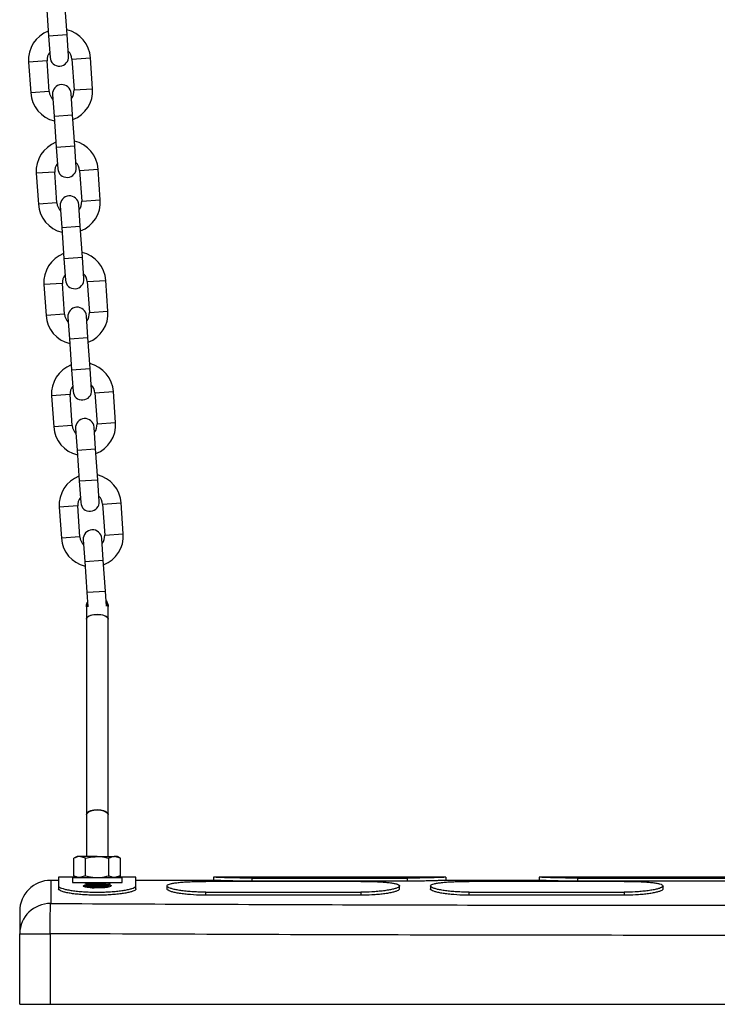
# Model space of a CAD drawing. Units: millimetres. Extents: x 0 to 42, y 0 to 29.8.
# Drawn here: x 24.7 to 25.3, y 6.7 to 7.5 of the extents above; entities that cross this region are included whole.
import ezdxf

# ---------------------------------------------------------------- set-up
doc = ezdxf.new("R2010")
doc.units = ezdxf.units.MM

msp = doc.modelspace()

# ---------------------------------------------------------------- linework, layer by layer
at = {"color": 7, "linetype": 'Continuous', "lineweight": 25}
for p, q in [((24.7293621, 7.521668), (24.7276438, 7.5466089)), ((24.7126793, 7.5455779), (24.7143976, 7.520637)), ((24.7143976, 7.520637), (24.7156004, 7.5031784)), ((24.7305649, 7.5042094), (24.7293621, 7.521668)), ((24.6983136, 7.4994815), (24.7000319, 7.4745406)), ((24.7149965, 7.4755716), (24.7132782, 7.5005125)), ((24.7332309, 7.5018871), (24.7349492, 7.4769463)), ((24.7499137, 7.4779772), (24.7481954, 7.5029181)), ((24.7176624, 7.4732493), (24.7188652, 7.4557907)), ((24.7338297, 7.4568217), (24.7326269, 7.4742803)), ((24.7188652, 7.4557907), (24.7205835, 7.4308499)), ((24.735548, 7.4318808), (24.7338297, 7.4568217)), ((24.7205835, 7.4308499), (24.7217863, 7.4133912)), ((24.7367509, 7.4144222), (24.735548, 7.4318808)), ((24.7394168, 7.4121), (24.7411351, 7.3871591)), ((24.7560996, 7.3881901), (24.7543813, 7.413131)), ((24.7044996, 7.4096943), (24.7062179, 7.3847535)), ((24.7211824, 7.3857844), (24.7194641, 7.4107253)), ((24.7238483, 7.3834622), (24.7250511, 7.3660036)), ((24.7400157, 7.3670346), (24.7388128, 7.3844932)), ((24.7250511, 7.3660036), (24.7267694, 7.3410627)), ((24.741734, 7.3420937), (24.7400157, 7.3670346)), ((24.7267694, 7.3410627), (24.7279723, 7.3236041)), ((24.7429368, 7.3246351), (24.741734, 7.3420937)), ((24.7106855, 7.3199072), (24.7124038, 7.2949663)), ((24.7273683, 7.2959973), (24.72565, 7.3209382)), ((24.7456027, 7.3223128), (24.747321, 7.2973719)), ((24.7622855, 7.2984029), (24.7605672, 7.3233438)), ((24.7300342, 7.293675), (24.731237, 7.2762164)), ((24.7462016, 7.2772474), (24.7449988, 7.294706)), ((24.731237, 7.2762164), (24.7329554, 7.2512755)), ((24.7479199, 7.2523065), (24.7462016, 7.2772474)), ((24.7491227, 7.2348479), (24.7479199, 7.2523065)), ((24.7329554, 7.2512755), (24.7341582, 7.2338169)), ((24.7168714, 7.23012), (24.7185897, 7.2051791)), ((24.7335542, 7.2062101), (24.7318359, 7.231151)), ((24.7517886, 7.2325256), (24.7535069, 7.2075848)), ((24.7684715, 7.2086158), (24.7667531, 7.2335566)), ((24.7523875, 7.1874602), (24.7511847, 7.2049188)), ((24.7362201, 7.2038879), (24.737423, 7.1864292)), ((24.737423, 7.1864292), (24.7391413, 7.1614884)), ((24.7541058, 7.1625194), (24.7523875, 7.1874602)), ((24.7391413, 7.1614884), (24.7403441, 7.1440298)), ((24.7553086, 7.1450607), (24.7541058, 7.1625194)), ((24.7397402, 7.116423), (24.7380218, 7.1413638)), ((24.7579745, 7.1427385), (24.7596929, 7.1177976)), ((24.7746574, 7.1188286), (24.7729391, 7.1437695)), ((24.7230573, 7.1403328), (24.7247756, 7.115392)), ((24.7424061, 7.1141007), (24.7436089, 7.0966421)), ((24.7585734, 7.0976731), (24.7573706, 7.1151317)), ((24.7436089, 7.0966421), (24.7453272, 7.0717012)), ((24.7602917, 7.0727322), (24.7585734, 7.0976731)), ((24.7453272, 7.0717012), (24.7461265, 7.0600991)), ((24.7611292, 7.060577), (24.7602917, 7.0727322)), ((24.7449043, 7.0599655), (24.7449043, 7.0500505)), ((24.7624043, 7.0500505), (24.7624043, 7.0599655)), ((24.7449043, 7.0500505), (24.7449043, 6.8923998)), ((24.7624043, 6.8923998), (24.7624043, 7.0500505)), ((24.7449043, 6.8923998), (24.7449043, 6.8582092)), ((24.7624043, 6.8584839), (24.7624043, 6.8923998)), ((24.7374043, 6.8585474), (24.7348904, 6.857096)), ((24.7348904, 6.8429988), (24.7348904, 6.857096)), ((24.7395814, 6.8585474), (24.7374043, 6.8585474)), ((24.7442724, 6.857096), (24.7395814, 6.8585474)), ((24.7536543, 6.8585474), (24.7395814, 6.8585474)), ((24.7442724, 6.8429988), (24.7442724, 6.857096)), ((24.7536543, 6.8585474), (24.7677272, 6.8585474)), ((24.7630363, 6.8429988), (24.7630363, 6.857096)), ((24.7724182, 6.857096), (24.7677272, 6.8585474)), ((24.7699043, 6.8585474), (24.7677272, 6.8585474)), ((24.7724182, 6.857096), (24.7699043, 6.8585474)), ((24.7724182, 6.8429988), (24.7724182, 6.857096)), ((24.7224043, 6.8393286), (24.7161543, 6.8393286)), ((24.7369172, 6.8418286), (24.7224043, 6.8418286)), ((24.7224043, 6.8418286), (24.7224043, 6.8348287)), ((24.7336543, 6.8415474), (24.7336543, 6.8375474)), ((24.7336543, 6.8415474), (24.7736543, 6.8415474)), ((24.7348904, 6.8429988), (24.7374043, 6.8415474)), ((24.7442724, 6.8429988), (24.7395814, 6.8415474)), ((24.7724182, 6.8429988), (24.7677272, 6.8415474)), ((24.7699043, 6.8415474), (24.7724182, 6.8429988)), ((24.7849043, 6.8418286), (24.7703915, 6.8418286)), ((24.7736543, 6.8375474), (24.7736543, 6.8415474)), ((24.7849043, 6.8348287), (24.7849043, 6.8418286)), ((24.8475105, 6.8393286), (24.7849043, 6.8393286)), ((24.8474058, 6.8418438), (24.8474058, 6.8393286)), ((25.0347989, 6.8418286), (24.8475098, 6.8418286)), ((24.8786543, 6.841144), (25.0036543, 6.841144)), ((24.8786543, 6.8386464), (24.8786543, 6.841144)), ((25.0036543, 6.841144), (25.0036543, 6.8386464)), ((25.1100105, 6.8393286), (25.0347981, 6.8393286)), ((25.0349029, 6.8393125), (25.0349029, 6.8418438)), ((25.1099058, 6.8418438), (25.1099058, 6.8393286)), ((25.3972989, 6.8418286), (25.1100098, 6.8418286)), ((25.1411543, 6.841144), (25.3661543, 6.841144)), ((25.1411543, 6.8386464), (25.1411543, 6.841144)), ((24.7224043, 6.8348287), (24.7224043, 6.8323531)), ((24.7336543, 6.8375474), (24.7736543, 6.8375474)), ((24.7449043, 6.8366724), (24.7449043, 6.8359139)), ((24.7624043, 6.8374536), (24.7624043, 6.8375474)), ((24.7624043, 6.8343286), (24.7624043, 6.8350872)), ((24.7630536, 6.8339749), (24.7624043, 6.8343514)), ((24.7849043, 6.8323531), (24.7849043, 6.8348287)), ((24.8099058, 6.8348451), (24.8099058, 6.8323384)), ((24.9661543, 6.8385172), (24.8411543, 6.8385172)), ((25.0036543, 6.8386464), (24.8786543, 6.8386464)), ((24.9974029, 6.8323358), (24.9974029, 6.8348425)), ((25.0224054, 6.8348452), (25.0224054, 6.8323386)), ((25.1786543, 6.8385172), (25.0536543, 6.8385172)), ((25.3661543, 6.8386464), (25.1411543, 6.8386464)), ((25.2099029, 6.8323358), (25.2099029, 6.8348425)), ((24.8411543, 6.8297844), (24.9661543, 6.8297844)), ((24.8411543, 6.8273263), (24.8411543, 6.8297844)), ((24.9661543, 6.8273263), (24.8411543, 6.8273263)), ((24.9661543, 6.8297844), (24.9661543, 6.8273263)), ((25.0536543, 6.8297844), (25.1786543, 6.8297844)), ((25.0536543, 6.8273263), (25.0536543, 6.8297844)), ((25.1786543, 6.8273263), (25.0536543, 6.8273263)), ((25.1786543, 6.8297844), (25.1786543, 6.8273263)), ((24.6911543, 6.7393286), (24.6911543, 6.796296)), ((24.6911543, 6.796296), (24.715623, 6.796296)), ((24.715623, 6.796296), (24.715623, 6.7393286)), ((24.6911543, 6.7393286), (24.715623, 6.7393286)), ((24.715623, 6.7393286), (25.7916857, 6.7393286))]:
    msp.add_line(p, q, dxfattribs=at)
at = {"color": 8, "linetype": 'Continuous', "lineweight": 25}
for p, q in [((24.7143976, 7.520637), (24.7293621, 7.521668)), ((24.7132782, 7.5005125), (24.6983136, 7.4994815)), ((24.7332309, 7.5018871), (24.7481954, 7.5029181)), ((24.7149965, 7.4755716), (24.7000319, 7.4745406)), ((24.7349492, 7.4769463), (24.7499137, 7.4779772)), ((24.7188652, 7.4557907), (24.7338297, 7.4568217)), ((24.7205835, 7.4308499), (24.735548, 7.4318808)), ((24.7394168, 7.4121), (24.7543813, 7.413131)), ((24.7194641, 7.4107253), (24.7044996, 7.4096943)), ((24.7411351, 7.3871591), (24.7560996, 7.3881901)), ((24.7211824, 7.3857844), (24.7062179, 7.3847535)), ((24.7250511, 7.3660036), (24.7400157, 7.3670346)), ((24.7267694, 7.3410627), (24.741734, 7.3420937)), ((24.72565, 7.3209382), (24.7106855, 7.3199072)), ((24.7456027, 7.3223128), (24.7605672, 7.3233438)), ((24.7273683, 7.2959973), (24.7124038, 7.2949663)), ((24.747321, 7.2973719), (24.7622855, 7.2984029)), ((24.731237, 7.2762164), (24.7462016, 7.2772474)), ((24.7329554, 7.2512755), (24.7479199, 7.2523065)), ((24.7318359, 7.231151), (24.7168714, 7.23012)), ((24.7517886, 7.2325256), (24.7667531, 7.2335566)), ((24.7335542, 7.2062101), (24.7185897, 7.2051791)), ((24.7535069, 7.2075848), (24.7684715, 7.2086158)), ((24.737423, 7.1864292), (24.7523875, 7.1874602)), ((24.7391413, 7.1614884), (24.7541058, 7.1625194)), ((24.7380218, 7.1413638), (24.7230573, 7.1403328)), ((24.7579745, 7.1427385), (24.7729391, 7.1437695)), ((24.7596929, 7.1177976), (24.7746574, 7.1188286)), ((24.7397402, 7.116423), (24.7247756, 7.115392)), ((24.7436089, 7.0966421), (24.7585734, 7.0976731)), ((24.7453272, 7.0717012), (24.7602917, 7.0727322)), ((24.7161543, 6.8393286), (24.7161543, 6.8206433))]:
    msp.add_line(p, q, dxfattribs=at)
at = {"color": 7, "linetype": 'Continuous', "lineweight": 25, "flags": 128}
for points in [[(24.7536543, 7.0538489), (24.7508132, 7.0536431), (24.74828, 7.053048), (24.7463291, 7.052128), (24.7451721, 7.050983), (24.7449043, 7.0500505)], [(24.7449043, 7.0500505), (24.7449342, 7.0503642), (24.7456413, 7.0515763), (24.7472167, 7.0526231), (24.7494898, 7.0533911), (24.7522141, 7.0537971), (24.7550945, 7.0537971), (24.7578189, 7.0533911), (24.7600919, 7.0526231), (24.7616673, 7.0515763), (24.7623744, 7.0503642), (24.7624043, 7.0500505)], [(24.7624043, 7.0500505), (24.7621366, 7.050983), (24.7609795, 7.052128), (24.7590287, 7.053048), (24.7564955, 7.0536431), (24.7536543, 7.0538489)], [(24.7536543, 6.8961982), (24.7508132, 6.8959924), (24.74828, 6.8953972), (24.7463291, 6.8944773), (24.7451721, 6.8933322), (24.7449043, 6.8923998)], [(24.7449043, 6.8923998), (24.7449342, 6.8927134), (24.7456413, 6.8939256), (24.7472167, 6.8949724), (24.7494898, 6.8957404), (24.7522141, 6.8961464), (24.7550945, 6.8961464), (24.7578189, 6.8957404), (24.7600919, 6.8949724), (24.7616673, 6.8939256), (24.7623744, 6.8927134), (24.7624043, 6.8923998)], [(24.7624043, 6.8923998), (24.7621366, 6.8933322), (24.7609795, 6.8944773), (24.7590287, 6.8953972), (24.7564955, 6.8959924), (24.7536543, 6.8961982)]]:
    msp.add_lwpolyline(points, dxfattribs=at)
at = {"color": 7, "linetype": 'Continuous', "lineweight": 25}
for centre, radius, start, end in [((24.7232545, 7.5011998), 0.025, 111.3987897, 183.9411866), ((24.7232545, 7.5011998), 0.025, 3.9411866, 76.4835835), ((24.7232545, 7.5011998), 0.01, 142.5315645, 183.9411866), ((24.7232545, 7.5011998), 0.01, 3.9411866, 45.3508087), ((24.7230827, 7.5036939), 0.0075, 183.9411866, 3.9411866), ((24.7249728, 7.4762589), 0.025, 183.9411866, 256.4835835), ((24.7249728, 7.4762589), 0.01, 183.9411866, 225.3508087), ((24.7251447, 7.4737648), 0.0075, 3.9411866, 183.9411866), ((24.7249728, 7.4762589), 0.01, 322.5315645, 3.9411866), ((24.7249728, 7.4762589), 0.025, 291.3987897, 3.9411866), ((24.7294404, 7.4114126), 0.025, 111.3987897, 183.9411866), ((24.7294404, 7.4114126), 0.025, 3.9411866, 76.4835835), ((24.7294404, 7.4114126), 0.01, 142.5315645, 183.9411866), ((24.7292686, 7.4139067), 0.0075, 183.9411866, 3.9411866), ((24.7294404, 7.4114126), 0.01, 3.9411866, 45.3508087), ((24.7313306, 7.3839777), 0.0075, 3.9411866, 183.9411866), ((24.7311587, 7.3864718), 0.01, 322.5315645, 3.9411866), ((24.7311587, 7.3864718), 0.025, 291.3987897, 3.9411866), ((24.7311587, 7.3864718), 0.025, 183.9411866, 256.4835835), ((24.7311587, 7.3864718), 0.01, 183.9411866, 225.3508087), ((24.7356263, 7.3216255), 0.025, 111.3987897, 183.9411866), ((24.7356263, 7.3216255), 0.025, 3.9411866, 76.4835835), ((24.7356263, 7.3216255), 0.01, 142.5315645, 183.9411866), ((24.7354545, 7.3241196), 0.0075, 183.9411866, 3.9411866), ((24.7356263, 7.3216255), 0.01, 3.9411866, 45.3508087), ((24.7375165, 7.2941905), 0.0075, 3.9411866, 183.9411866), ((24.7373447, 7.2966846), 0.025, 183.9411866, 256.4835835), ((24.7373447, 7.2966846), 0.01, 183.9411866, 225.3508087), ((24.7373447, 7.2966846), 0.01, 322.5315645, 3.9411866), ((24.7373447, 7.2966846), 0.025, 291.3987897, 3.9411866), ((24.7418123, 7.2318383), 0.025, 111.3987897, 183.9411866), ((24.7418123, 7.2318383), 0.025, 3.9411866, 76.4835835), ((24.7418123, 7.2318383), 0.01, 142.5315645, 183.9411866), ((24.7418123, 7.2318383), 0.01, 3.9411866, 45.3508087), ((24.7416404, 7.2343324), 0.0075, 183.9411866, 3.9411866), ((24.7435306, 7.2068974), 0.025, 183.9411866, 256.4835835), ((24.7435306, 7.2068974), 0.01, 183.9411866, 225.3508087), ((24.7437024, 7.2044034), 0.0075, 3.9411866, 183.9411866), ((24.7435306, 7.2068974), 0.01, 322.5315645, 3.9411866), ((24.7435306, 7.2068974), 0.025, 291.3987897, 3.9411866), ((24.7479982, 7.1420512), 0.025, 111.3987897, 183.9411866), ((24.7479982, 7.1420512), 0.025, 3.9411866, 76.4835835), ((24.7479982, 7.1420512), 0.01, 3.9411866, 45.3508087), ((24.7479982, 7.1420512), 0.01, 142.5315645, 183.9411866), ((24.7478264, 7.1445452), 0.0075, 183.9411866, 3.9411866), ((24.7498883, 7.1146162), 0.0075, 3.9411866, 183.9411866), ((24.7497165, 7.1171103), 0.01, 322.5315645, 3.9411866), ((24.7497165, 7.1171103), 0.025, 291.3987897, 3.9411866), ((24.7497165, 7.1171103), 0.025, 183.9411866, 256.4835835), ((24.7497165, 7.1171103), 0.01, 183.9411866, 225.3508087), ((24.7536543, 7.0599536), 0.00875, 152.9384675, 181.9723217), ((24.7536543, 7.0599536), 0.00875, 357.2139901, 34.9439057), ((24.7161543, 6.8143286), 0.025, 90.0000003, 180), ((24.7158322, 6.7959653), 0.0246801, 89.2521627, 179.2321115)]:
    msp.add_arc(centre, radius, start, end, dxfattribs=at)
for points, knots in [([(24.7449671, 7.0598438), (24.7449458, 7.0599862), (24.7447792, 7.0610967), (24.7450964, 7.0625326), (24.745748, 7.0635569), (24.7458746, 7.0637559)], [0, 0, 0, 0, 0.10591363, 0.82632456, 1, 1, 1, 1]), ([(24.7608437, 7.0647207), (24.7611446, 7.0642968), (24.7620118, 7.0630752), (24.7624954, 7.0612966), (24.7623435, 7.0600949), (24.7623145, 7.0598655)], [0, 0, 0, 0, 0.30063369, 0.86646159, 1, 1, 1, 1]), ([(24.7395814, 6.8585474), (24.7394702, 6.8585459), (24.7378861, 6.8585253), (24.7363338, 6.8577846), (24.7348904, 6.857096)], [0, 0, 0, 0, 0.07021477, 1, 1, 1, 1]), ([(24.7442724, 6.857096), (24.74506, 6.8573151), (24.7481182, 6.8581658), (24.7512954, 6.8583848), (24.7536543, 6.8585474)], [0, 0, 0, 0, 0.25755135, 1, 1, 1, 1]), ([(24.7536543, 6.8585474), (24.7545074, 6.8585258), (24.757683, 6.8584456), (24.760775, 6.8576661), (24.7630363, 6.857096)], [0, 0, 0, 0, 0.26863361, 1, 1, 1, 1]), ([(24.7677272, 6.8585474), (24.767616, 6.8585459), (24.7660319, 6.8585253), (24.7644796, 6.8577846), (24.7630363, 6.857096)], [0, 0, 0, 0, 0.07021477, 1, 1, 1, 1]), ([(24.7395814, 6.8415474), (24.7394702, 6.8415488), (24.7378861, 6.8415695), (24.7363338, 6.8423101), (24.7348904, 6.8429988)], [0, 0, 0, 0, 0.07021477, 1, 1, 1, 1]), ([(24.7442724, 6.8429988), (24.74506, 6.8427797), (24.7481182, 6.841929), (24.7512954, 6.84171), (24.7536543, 6.8415474)], [0, 0, 0, 0, 0.25755135, 1, 1, 1, 1]), ([(24.7536543, 6.8415474), (24.7545074, 6.8415689), (24.757683, 6.8416491), (24.760775, 6.8424287), (24.7630363, 6.8429988)], [0, 0, 0, 0, 0.26863361, 1, 1, 1, 1]), ([(24.7627669, 6.8415474), (24.7629161, 6.8416339), (24.763088, 6.8417336), (24.76326, 6.8418332), (24.7632827, 6.8418464)], [0, 0, 0, 0, 0.86777481, 1, 1, 1, 1]), ([(24.7677272, 6.8415474), (24.767616, 6.8415488), (24.7660319, 6.8415695), (24.7644796, 6.8423101), (24.7630363, 6.8429988)], [0, 0, 0, 0, 0.070214766, 1, 1, 1, 1]), ([(24.8786543, 6.841144), (24.8769634, 6.8411476), (24.8735818, 6.8411547), (24.8685984, 6.8412099), (24.8638482, 6.8412926), (24.8594377, 6.841399), (24.8555583, 6.8415148), (24.8523048, 6.8416287), (24.8498154, 6.8417262), (24.8481703, 6.841795), (24.8473977, 6.841829), (24.8474848, 6.8418252), (24.8475098, 6.841824)], [0, 0, 0, 0, 0.10317069, 0.20633059, 0.31233022, 0.4178063, 0.52629959, 0.63238657, 0.74158777, 0.84734043, 0.95614651, 1, 1, 1, 1]), ([(24.8786543, 6.8386464), (24.8769817, 6.83865), (24.8719305, 6.8386608), (24.8653628, 6.8387592), (24.8595455, 6.8388974), (24.8556381, 6.8390133), (24.8523607, 6.8391273), (24.8498543, 6.839225), (24.8481919, 6.8392942), (24.847405, 6.8393287), (24.8474864, 6.8393251), (24.8475105, 6.839324)], [0, 0, 0, 0, 0.10238862, 0.30920458, 0.4152032, 0.52425241, 0.63054271, 0.73997463, 0.84556741, 0.9542227, 1, 1, 1, 1]), ([(25.0347989, 6.841824), (25.0348112, 6.8418246), (25.0348453, 6.841826), (25.0339184, 6.8417854), (25.0321055, 6.8417105), (25.0294707, 6.8416091), (25.0260693, 6.8414931), (25.0220572, 6.8413771), (25.0174903, 6.8412734), (25.0114165, 6.8411722), (25.0066398, 6.8411549), (25.0036543, 6.841144)], [0, 0, 0, 0, 0.062304, 0.17153613, 0.27776659, 0.38705275, 0.49362002, 0.60332901, 0.70923255, 0.81826486, 1, 1, 1, 1]), ([(25.0347981, 6.839324), (25.0348127, 6.8393247), (25.0348536, 6.8393264), (25.0339504, 6.8392869), (25.0321661, 6.8392134), (25.0295627, 6.8391132), (25.0261969, 6.8389983), (25.0222167, 6.8388828), (25.0176786, 6.838779), (25.0115587, 6.8386757), (25.0067128, 6.8386578), (25.0036543, 6.8386464)], [0, 0, 0, 0, 0.05993172, 0.16867458, 0.27439573, 0.3831511, 0.48935883, 0.59867983, 0.70455268, 0.81353032, 1, 1, 1, 1]), ([(25.1411543, 6.841144), (25.1394634, 6.8411476), (25.1360818, 6.8411547), (25.1310984, 6.8412099), (25.1263482, 6.8412925), (25.121938, 6.841399), (25.1180587, 6.8415148), (25.1148052, 6.8416287), (25.1123156, 6.8417262), (25.1106703, 6.841795), (25.1098977, 6.841829), (25.1099848, 6.8418252), (25.1100098, 6.841824)], [0, 0, 0, 0, 0.10317064, 0.20633055, 0.3123305, 0.41780045, 0.52628712, 0.63237465, 0.74157594, 0.84733544, 0.95614936, 1, 1, 1, 1]), ([(25.1411543, 6.8386464), (25.1394817, 6.83865), (25.1344305, 6.8386608), (25.1278628, 6.8387592), (25.1220458, 6.8388974), (25.1181386, 6.8390133), (25.1148612, 6.8391273), (25.1123545, 6.839225), (25.1106919, 6.8392942), (25.109905, 6.8393287), (25.1099864, 6.8393251), (25.1100105, 6.839324)], [0, 0, 0, 0, 0.10238858, 0.30920478, 0.41519734, 0.52424002, 0.63053062, 0.73996237, 0.8455621, 0.95422535, 1, 1, 1, 1]), ([(24.7224043, 6.8348287), (24.7224875, 6.8345899), (24.7227385, 6.8338685), (24.7250588, 6.8328428), (24.7288323, 6.83189), (24.7324214, 6.831226), (24.7366352, 6.8306607), (24.7413184, 6.8302161), (24.7463432, 6.8299167), (24.7515548, 6.82977), (24.7568244, 6.8297879), (24.7620043, 6.8299627), (24.7669385, 6.8302945), (24.7715174, 6.830759), (24.7755862, 6.8313431), (24.7790554, 6.8320165), (24.7817715, 6.8327504), (24.7842623, 6.833705), (24.7846554, 6.834393), (24.7849043, 6.8348287)], [0, 0, 0, 0, 0.05161429, 0.15588133, 0.20981779, 0.263754, 0.31773833, 0.37172958, 0.42520689, 0.47868297, 0.53210416, 0.5855176, 0.63890182, 0.69228869, 0.74602922, 0.79977668, 0.85348916, 0.90720118, 1, 1, 1, 1]), ([(24.7849043, 6.8323531), (24.7848224, 6.8321166), (24.7845749, 6.8314026), (24.7822855, 6.8303867), (24.7785532, 6.8294418), (24.7749939, 6.828781), (24.7708115, 6.8282161), (24.7661461, 6.8277685), (24.7611253, 6.8274645), (24.7559084, 6.8273136), (24.7506363, 6.8273275), (24.7454442, 6.8274975), (24.7404803, 6.8278251), (24.7358654, 6.8282875), (24.7317685, 6.8288709), (24.728287, 6.8295427), (24.7255643, 6.830274), (24.7230554, 6.8312272), (24.7226572, 6.8319157), (24.7224043, 6.8323531)], [0, 0, 0, 0, 0.05119119, 0.15459728, 0.20824005, 0.26188536, 0.31578932, 0.36969934, 0.42342313, 0.47714536, 0.53061813, 0.58408497, 0.63787934, 0.69167402, 0.74562078, 0.799575, 0.8531476, 0.90671898, 1, 1, 1, 1]), ([(24.7536543, 6.833159), (24.7524004, 6.8331783), (24.7498927, 6.8332167), (24.7465498, 6.833513), (24.7439914, 6.8339397), (24.7424822, 6.8344626), (24.7422905, 6.8350042), (24.743011, 6.8354341), (24.7441552, 6.8356249), (24.7445073, 6.8356836)], [0, 0, 0, 0, 0.1530449, 0.30605909, 0.45994744, 0.61556294, 0.77257312, 0.9300145, 1, 1, 1, 1]), ([(24.7433751, 6.8344841), (24.7433128, 6.8344974), (24.7429454, 6.8345758), (24.7438422, 6.8347193), (24.7460559, 6.8349146), (24.7495611, 6.8351099), (24.7536513, 6.8353052), (24.7577598, 6.8355005), (24.7612101, 6.8356958), (24.763625, 6.8358911), (24.7639389, 6.8360213), (24.7640958, 6.8360864)], [0, 0, 0, 0, 0.024885555, 0.146774861, 0.268664166, 0.390553472, 0.512442778, 0.634332083, 0.756221389, 0.878110694, 1, 1, 1, 1]), ([(24.7432129, 6.8349146), (24.7433698, 6.8349797), (24.7436837, 6.8351099), (24.7460985, 6.8353052), (24.7495489, 6.8355005), (24.7536574, 6.8356958), (24.7577476, 6.8358911), (24.7612528, 6.8360864), (24.7634665, 6.8362818), (24.7643633, 6.8364253), (24.7639958, 6.8365037), (24.7639335, 6.8365169)], [0, 0, 0, 0, 0.12188931, 0.24377861, 0.36566792, 0.48755722, 0.60944653, 0.73133583, 0.85322514, 0.97511444, 1, 1, 1, 1]), ([(24.743245, 6.8376114), (24.7435281, 6.8374474), (24.7440813, 6.8371269), (24.7446343, 6.8368063), (24.7449043, 6.8366497)], [0, 0, 0, 0, 0.511717303, 1, 1, 1, 1]), ([(24.7449428, 6.8359362), (24.7446599, 6.8357721), (24.7440941, 6.835444), (24.7435281, 6.8351161), (24.743245, 6.8349521)], [0, 0, 0, 0, 0.499879605, 1, 1, 1, 1]), ([(24.7449043, 6.8366724), (24.7450357, 6.8367375), (24.7452983, 6.8368677), (24.7473248, 6.837063), (24.7502055, 6.8372583), (24.7530846, 6.8374198), (24.7547284, 6.8375161), (24.7552616, 6.8375474)], [0, 0, 0, 0, 0.22321429, 0.44642858, 0.66964286, 0.89285715, 1, 1, 1, 1]), ([(24.7450563, 6.8359357), (24.7451663, 6.835986), (24.7454187, 6.8361013), (24.7473325, 6.8362818), (24.7502119, 6.8364771), (24.7536551, 6.8366724), (24.7570939, 6.8368677), (24.7599864, 6.837063), (24.7620097, 6.8372583), (24.7622728, 6.8373885), (24.7624043, 6.8374536)], [0, 0, 0, 0, 0.09930396, 0.22797482, 0.35664569, 0.48531655, 0.61398741, 0.74265827, 0.87132914, 1, 1, 1, 1]), ([(24.7455221, 6.8337285), (24.7455372, 6.8337333), (24.7457614, 6.8338031), (24.7473942, 6.833938), (24.7501955, 6.8341333), (24.7536588, 6.8343286), (24.7570954, 6.8345239), (24.7599766, 6.8347193), (24.7618899, 6.8348997), (24.7621424, 6.8350151), (24.7622523, 6.8350653)], [0, 0, 0, 0, 0.01059765, 0.15670461, 0.30281157, 0.44891854, 0.5950255, 0.74113246, 0.88723943, 1, 1, 1, 1]), ([(24.7496008, 6.8333036), (24.7498314, 6.8333197), (24.7509901, 6.833401), (24.7536882, 6.8335474), (24.757085, 6.8337427), (24.7599887, 6.833938), (24.7620091, 6.8341333), (24.7622726, 6.8342635), (24.7624043, 6.8343286)], [0, 0, 0, 0, 0.04732082, 0.23785666, 0.42839249, 0.61892833, 0.80946416, 1, 1, 1, 1]), ([(24.7632665, 6.835587), (24.7636366, 6.8355081), (24.7646768, 6.8352863), (24.7650879, 6.8348278), (24.7644676, 6.8342843), (24.7625519, 6.8337785), (24.7596321, 6.8333896), (24.7564832, 6.8331866), (24.7544355, 6.8331666), (24.7536543, 6.833159)], [0, 0, 0, 0, 0.08936667, 0.25115813, 0.4140872, 0.5773791, 0.739911, 0.90078159, 1, 1, 1, 1]), ([(24.7623659, 6.8350649), (24.7626487, 6.8352289), (24.7632146, 6.835557), (24.7637806, 6.8358849), (24.7640636, 6.8360489)], [0, 0, 0, 0, 0.49987961, 1, 1, 1, 1]), ([(24.7640636, 6.8365146), (24.7637806, 6.8366786), (24.7632274, 6.8369991), (24.7626744, 6.8373198), (24.7624043, 6.8374764)], [0, 0, 0, 0, 0.5117173, 1, 1, 1, 1]), ([(24.8411543, 6.8297844), (24.8394633, 6.8297991), (24.8360582, 6.8298288), (24.8310772, 6.8300649), (24.8263049, 6.8304324), (24.82192, 6.8309374), (24.818023, 6.8315504), (24.8147937, 6.832248), (24.8123011, 6.832997), (24.8106402, 6.8337666), (24.8098292, 6.8345317), (24.8099175, 6.8352662), (24.810877, 6.835953), (24.8127246, 6.8365709), (24.8153629, 6.8371142), (24.8187628, 6.8375706), (24.8227906, 6.8379402), (24.8273464, 6.8382167), (24.8334164, 6.8384577), (24.8381682, 6.8384943), (24.8411543, 6.8385172)], [0, 0, 0, 0, 0.05159989, 0.10390546, 0.15620528, 0.20971096, 0.26321787, 0.3170481, 0.3708866, 0.42453714, 0.47818703, 0.53203228, 0.58586944, 0.63973401, 0.6936, 0.74765281, 0.80171106, 0.85543314, 0.90915391, 1, 1, 1, 1]), ([(24.8411543, 6.8273263), (24.8394817, 6.8273413), (24.8344306, 6.8273865), (24.8278376, 6.8278032), (24.8220276, 6.8284601), (24.8181018, 6.8290716), (24.8148521, 6.829767), (24.8123306, 6.8305141), (24.8106954, 6.8312794), (24.809902, 6.8319014), (24.8099884, 6.832246), (24.8100144, 6.8323494)], [0, 0, 0, 0, 0.1023751, 0.30916369, 0.41667033, 0.52417853, 0.63201207, 0.73986041, 0.84696233, 0.95406169, 1, 1, 1, 1]), ([(24.9661543, 6.8385172), (24.9678453, 6.8385095), (24.9712504, 6.838494), (24.9762315, 6.8383684), (24.9810037, 6.8381648), (24.9853886, 6.8378704), (24.9892855, 6.8374877), (24.9925148, 6.8370143), (24.9950075, 6.8364588), (24.9966685, 6.8358267), (24.9974794, 6.8351327), (24.9973912, 6.8343894), (24.9964317, 6.8336203), (24.9945841, 6.8328505), (24.9919459, 6.8321067), (24.9885459, 6.8314211), (24.9845181, 6.8308207), (24.9799623, 6.8303409), (24.9738924, 6.8298991), (24.9691405, 6.8298287), (24.9661543, 6.8297844)], [0, 0, 0, 0, 0.05159984, 0.10390541, 0.1562052, 0.20971001, 0.26321607, 0.31704636, 0.37088492, 0.42453638, 0.47818719, 0.53203172, 0.58586817, 0.63973355, 0.69360033, 0.74765328, 0.80171167, 0.85543257, 0.90915216, 1, 1, 1, 1]), ([(24.9972943, 6.8323472), (24.9973079, 6.832208), (24.9973453, 6.8318256), (24.9964391, 6.8311664), (24.9946516, 6.8304029), (24.9920366, 6.8296628), (24.9886742, 6.8289798), (24.9846781, 6.8283795), (24.980151, 6.8278976), (24.9740349, 6.8274454), (24.9692135, 6.8273725), (24.9661543, 6.8273263)], [0, 0, 0, 0, 0.06130458, 0.168538, 0.2757913, 0.38304952, 0.4908245, 0.59861184, 0.70605469, 0.81349507, 1, 1, 1, 1]), ([(25.0536543, 6.8297844), (25.0519633, 6.8297991), (25.0485582, 6.8298288), (25.0435772, 6.8300649), (25.0388049, 6.8304324), (25.03442, 6.8309374), (25.0305231, 6.8315504), (25.0272937, 6.832248), (25.0248009, 6.832997), (25.0231397, 6.8337667), (25.0223288, 6.8345318), (25.022417, 6.8352663), (25.0233762, 6.8359532), (25.0252235, 6.8365713), (25.0278621, 6.8371147), (25.0312631, 6.8375709), (25.0352897, 6.83794), (25.0398414, 6.8382162), (25.0459102, 6.8384575), (25.0506641, 6.8384942), (25.0536543, 6.8385172)], [0, 0, 0, 0, 0.05159948, 0.10390464, 0.15620404, 0.2097091, 0.26321542, 0.31704591, 0.37088466, 0.42453955, 0.4781938, 0.53203593, 0.58587019, 0.6397628, 0.69365616, 0.74768223, 0.8017146, 0.85537233, 0.90902867, 1, 1, 1, 1]), ([(25.0536543, 6.8273263), (25.0519817, 6.8273413), (25.0469306, 6.8273865), (25.0403376, 6.8278032), (25.0345277, 6.8284601), (25.0306018, 6.8290717), (25.0273521, 6.829767), (25.0248303, 6.8305141), (25.023195, 6.8312795), (25.0224015, 6.8319015), (25.0224879, 6.8322461), (25.0225139, 6.8323496)], [0, 0, 0, 0, 0.102373058, 0.309157527, 0.416661643, 0.524167373, 0.632000033, 0.739847475, 0.846956853, 0.954063662, 1, 1, 1, 1]), ([(25.1786543, 6.8385172), (25.1803453, 6.8385095), (25.1837504, 6.838494), (25.1887315, 6.8383684), (25.1935037, 6.8381648), (25.1978884, 6.8378704), (25.2017852, 6.8374877), (25.2050145, 6.8370143), (25.2075074, 6.8364589), (25.2091685, 6.8358267), (25.2099795, 6.8351327), (25.2098912, 6.8343894), (25.2089318, 6.8336203), (25.2070843, 6.8328505), (25.204446, 6.8321067), (25.201046, 6.8314211), (25.1970182, 6.8308206), (25.1924626, 6.8303409), (25.1863926, 6.8298991), (25.1816407, 6.8298287), (25.1786543, 6.8297844)], [0, 0, 0, 0, 0.05159973, 0.10390528, 0.15620502, 0.20970726, 0.26321078, 0.31704111, 0.37087968, 0.42453387, 0.47818741, 0.5320294, 0.58586332, 0.63973111, 0.69360026, 0.74765369, 0.80171257, 0.85543034, 0.90914681, 1, 1, 1, 1]), ([(25.2097943, 6.8323472), (25.2098079, 6.8322081), (25.2098453, 6.8318256), (25.2089392, 6.8311664), (25.2071517, 6.8304029), (25.2045367, 6.8296628), (25.2011743, 6.8289797), (25.1971782, 6.8283795), (25.1926513, 6.8278976), (25.1865351, 6.8274454), (25.1817136, 6.8273725), (25.1786543, 6.8273263)], [0, 0, 0, 0, 0.06130391, 0.16853186, 0.27578938, 0.38305176, 0.49082739, 0.59861542, 0.7060515, 0.81348512, 1, 1, 1, 1]), ([(24.715623, 6.796296), (24.7156417, 6.7989951), (24.7156669, 6.8026418), (24.715725, 6.8069109), (24.7157666, 6.8094642), (24.7158153, 6.8119331), (24.7158761, 6.8144122), (24.7159523, 6.8168795), (24.7160463, 6.8192218), (24.7161167, 6.820148), (24.7161543, 6.8206433)], [0, 0, 0, 0, 0.240471788, 0.324905598, 0.41132281, 0.499723803, 0.59453512, 0.70953247, 0.844695801, 1, 1, 1, 1]), ([(24.7161543, 6.8206433), (24.8057669, 6.8202442), (24.9849164, 6.8194465), (25.253638, 6.8191322), (25.5223759, 6.8194463), (25.7015254, 6.8202441), (25.7911543, 6.8206433)], [0, 0, 0, 0, 0.250105632, 0.500000002, 0.749848654, 1, 1, 1, 1]), ([(24.6911543, 6.8143286), (24.6911543, 6.814112), (24.6911543, 6.8136788), (24.6911543, 6.8101067), (24.6911543, 6.8046191), (24.6911543, 6.7990704), (24.6911543, 6.796296)], [0, 0, 0, 0, 0.25082629, 0.50164401, 0.75082414, 1, 1, 1, 1]), ([(25.7916857, 6.796296), (25.7396236, 6.7960585), (25.6361612, 6.7955866), (25.4819393, 6.7951533), (25.3293913, 6.7949276), (25.177363, 6.7949306), (25.0247226, 6.7951573), (24.8706394, 6.7955894), (24.7674541, 6.7960598), (24.715623, 6.796296)], [0, 0, 0, 0, 0.14516323, 0.28848145, 0.42995493, 0.57043142, 0.71229127, 0.85548071, 1, 1, 1, 1])]:
    msp.add_open_spline(points, degree=3, knots=knots, dxfattribs=at)

doc.saveas('drawing.dxf')
